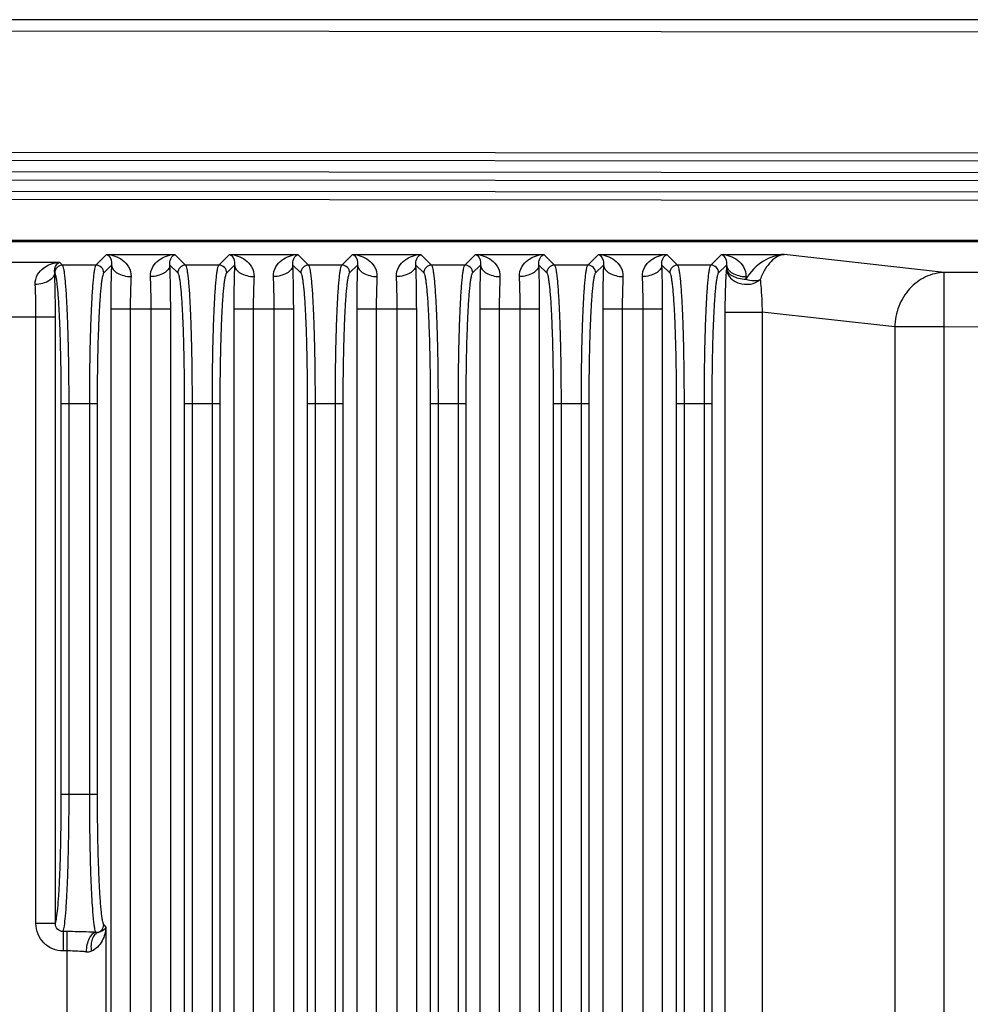
# Model space of a CAD drawing. Units: millimetres. Extents: x -6288 to 2309, y -463 to 2794.
# Drawn here: x 2104 to 2153, y 2201 to 2252 of the extents above; entities that cross this region are included whole.
import ezdxf

# ---------------------------------------------------------------- set-up
doc = ezdxf.new("R2010")
doc.units = ezdxf.units.MM
doc.header["$LTSCALE"] = 5
doc.layers.get('0').update_dxf_attribs({"lineweight": 30})

msp = doc.modelspace()

# ---------------------------------------------------------------- linework, layer by layer
for p, q in [((2209.953, 2251.581), (1978.553, 2251.581)), ((2198.965, 2250.909), (1978.566, 2251.087)), ((2198.96, 2244.709), (1978.561, 2244.887)), ((1978.56, 2244.487), (2198.96, 2244.309)), ((2198.96, 2243.709), (1978.56, 2243.887)), ((1997.853, 2243.471), (2190.653, 2243.316)), ((2190.653, 2242.716), (1997.853, 2242.871)), ((1997.853, 2242.471), (2190.653, 2242.316)), ((2031.834, 2240.215), (2156.672, 2240.215)), ((2156.599, 2240.267), (2031.907, 2240.267)), ((2108.293, 2239.563), (2107.741, 2239.011)), ((2108.293, 2239.563), (2111.784, 2239.562)), ((2111.784, 2239.562), (2112.336, 2239.011)), ((2114.042, 2239.011), (2114.594, 2239.563)), ((2114.594, 2239.563), (2118.084, 2239.562)), ((2118.084, 2239.562), (2118.636, 2239.011)), ((2120.342, 2239.011), (2120.894, 2239.563)), ((2120.894, 2239.563), (2124.384, 2239.562)), ((2124.384, 2239.562), (2124.936, 2239.011)), ((2126.642, 2239.011), (2127.194, 2239.563)), ((2127.194, 2239.563), (2130.684, 2239.562)), ((2130.684, 2239.562), (2131.236, 2239.011)), ((2132.942, 2239.011), (2133.494, 2239.563)), ((2133.494, 2239.563), (2136.984, 2239.562)), ((2136.984, 2239.562), (2137.536, 2239.011)), ((2139.242, 2239.011), (2139.794, 2239.563)), ((2139.794, 2239.563), (2142.993, 2239.562)), ((2151.2, 2238.64), (2142.993, 2239.562)), ((2101.795, 2239.164), (2105.882, 2239.164)), ((2106.036, 2239.011), (2105.882, 2239.164)), ((2107.741, 2239.011), (2106.036, 2239.011)), ((2108.542, 2239.013), (2108.141, 2238.611)), ((2111.535, 2239.013), (2111.936, 2238.611)), ((2114.042, 2239.011), (2112.336, 2239.011)), ((2114.441, 2238.611), (2114.843, 2239.013)), ((2117.835, 2239.013), (2118.236, 2238.611)), ((2120.342, 2239.011), (2118.636, 2239.011)), ((2120.741, 2238.611), (2121.143, 2239.013)), ((2124.135, 2239.013), (2124.536, 2238.611)), ((2126.642, 2239.011), (2124.936, 2239.011)), ((2127.041, 2238.611), (2127.443, 2239.013)), ((2130.435, 2239.013), (2130.836, 2238.611)), ((2132.942, 2239.011), (2131.236, 2239.011)), ((2133.341, 2238.611), (2133.743, 2239.013)), ((2136.735, 2239.013), (2137.136, 2238.611)), ((2139.242, 2239.011), (2137.536, 2239.011)), ((2139.641, 2238.611), (2140.043, 2239.013)), ((2105.636, 2238.611), (2105.633, 2238.615)), ((2151.2, 2136.022), (2151.2, 2238.64)), ((2156.147, 2238.64), (2151.2, 2238.64)), ((2108.503, 2236.766), (2108.503, 2136.862)), ((2108.503, 2236.766), (2111.573, 2236.766)), ((2109.502, 2236.766), (2109.502, 2135.956)), ((2110.575, 2135.956), (2110.575, 2236.766)), ((2111.573, 2136.862), (2111.573, 2236.766)), ((2114.804, 2236.766), (2114.804, 2136.862)), ((2114.804, 2236.766), (2117.873, 2236.766)), ((2115.803, 2236.766), (2115.803, 2135.956)), ((2116.875, 2135.956), (2116.875, 2236.766)), ((2117.873, 2136.862), (2117.873, 2236.766)), ((2121.104, 2236.766), (2121.104, 2136.862)), ((2121.104, 2236.766), (2124.173, 2236.766)), ((2122.103, 2236.766), (2122.103, 2135.956)), ((2123.175, 2135.956), (2123.175, 2236.766)), ((2124.173, 2136.862), (2124.173, 2236.766)), ((2127.404, 2236.766), (2127.404, 2136.862)), ((2127.404, 2236.766), (2130.473, 2236.766)), ((2128.403, 2236.766), (2128.403, 2135.956)), ((2129.475, 2135.956), (2129.475, 2236.766)), ((2130.473, 2136.862), (2130.473, 2236.766)), ((2133.704, 2236.766), (2133.704, 2136.877)), ((2133.704, 2236.766), (2136.773, 2236.766)), ((2134.703, 2236.766), (2134.703, 2136.877)), ((2135.775, 2137.03), (2135.775, 2236.766)), ((2136.773, 2137.03), (2136.773, 2236.766)), ((2102.006, 2236.368), (2105.672, 2236.368)), ((2104.673, 2205.295), (2104.673, 2236.368)), ((2105.672, 2205.295), (2105.672, 2236.368)), ((2139.961, 2236.608), (2139.961, 2142.819)), ((2139.961, 2236.608), (2141.866, 2236.608)), ((2141.866, 2236.608), (2141.866, 2142.819)), ((2148.662, 2235.844), (2141.866, 2236.608)), ((2148.662, 2235.844), (2148.662, 2136.022)), ((2151.2, 2235.844), (2148.662, 2235.844)), ((2156.109, 2235.84), (2151.2, 2235.844)), ((2105.969, 2211.916), (2105.969, 2231.921)), ((2105.969, 2231.921), (2107.808, 2231.921)), ((2106.368, 2211.916), (2106.368, 2231.921)), ((2107.408, 2231.921), (2107.408, 2211.916)), ((2107.808, 2231.921), (2107.808, 2211.916)), ((2112.269, 2231.921), (2112.269, 2130.673)), ((2112.269, 2231.921), (2114.109, 2231.921)), ((2112.668, 2231.921), (2112.668, 2129.148)), ((2113.709, 2129.148), (2113.709, 2231.921)), ((2114.109, 2130.673), (2114.109, 2231.921)), ((2118.569, 2231.921), (2118.569, 2130.673)), ((2118.569, 2231.921), (2120.409, 2231.921)), ((2118.968, 2231.921), (2118.968, 2129.148)), ((2120.009, 2129.148), (2120.009, 2231.921)), ((2120.409, 2130.673), (2120.409, 2231.921)), ((2124.869, 2231.921), (2124.869, 2130.673)), ((2124.869, 2231.921), (2126.709, 2231.921)), ((2125.268, 2231.921), (2125.268, 2129.148)), ((2126.309, 2129.148), (2126.309, 2231.921)), ((2126.709, 2130.673), (2126.709, 2231.921)), ((2131.169, 2231.921), (2131.169, 2130.673)), ((2131.169, 2231.921), (2133.009, 2231.921)), ((2131.568, 2231.921), (2131.568, 2129.148)), ((2132.609, 2129.148), (2132.609, 2231.921)), ((2133.009, 2130.673), (2133.009, 2231.921)), ((2137.469, 2231.921), (2137.469, 2130.673)), ((2137.469, 2231.921), (2139.309, 2231.921)), ((2137.868, 2231.921), (2137.868, 2129.148)), ((2138.909, 2129.148), (2138.909, 2231.921)), ((2139.309, 2130.673), (2139.309, 2231.921)), ((2105.969, 2211.916), (2107.808, 2211.916)), ((2105.672, 2205.295), (2104.673, 2205.295)), ((2108.141, 2205.225), (2108.254, 2205.111)), ((2108.254, 2205.111), (2108.254, 2134.644)), ((2106.065, 2204.882), (2106.065, 2203.891)), ((2106.257, 2204.882), (2106.065, 2204.882)), ((2106.257, 2204.882), (2106.257, 2132.412)), ((2106.257, 2203.891), (2106.065, 2203.891))]:
    msp.add_line(p, q)
for centre, radius, start, end in [((2106.037, 2238.61), 0.401, 90.1956, 179.8044), ((2107.74, 2238.61), 0.401, 0.1956, 89.8044), ((2112.337, 2238.61), 0.401, 90.1956, 179.8044), ((2114.041, 2238.61), 0.401, 0.1956, 89.8044), ((2118.637, 2238.61), 0.401, 90.1956, 179.8044), ((2120.341, 2238.61), 0.401, 0.1956, 89.8044), ((2124.937, 2238.61), 0.401, 90.1956, 179.8044), ((2126.641, 2238.61), 0.401, 0.1956, 89.8044), ((2131.237, 2238.61), 0.401, 90.1956, 179.8044), ((2132.941, 2238.61), 0.401, 0.1956, 89.8044), ((2137.537, 2238.61), 0.401, 90.1956, 179.8044), ((2139.241, 2238.61), 0.401, 0.1956, 89.8044), ((2180.681, 2237.454), 40.668, 177.8032, 178.0466), ((2162.978, 2237.279), 21.966, 177.0195, 177.3517), ((2107.74, 2205.226), 0.401, 286.4032, 359.8058), ((2107.287, 2204.501), 0.655, 265.7482, 289.6896)]:
    msp.add_arc(centre, radius, start, end)
for points, knots in [([(2108.292, 2239.563), (2108.435, 2239.553), (2108.724, 2239.494), (2109.125, 2239.285), (2109.459, 2238.932), (2109.55, 2238.594), (2109.541, 2238.422)], [0, 0, 0, 0, 0.231744, 0.470192, 0.721079, 1, 1, 1, 1]), ([(2108.293, 2239.562), (2108.326, 2239.549), (2108.5, 2239.428), (2108.564, 2239.183), (2108.542, 2239.013)], [0, 0, 0, 0, 0.17341, 1, 1, 1, 1]), ([(2110.536, 2238.422), (2110.527, 2238.594), (2110.617, 2238.932), (2110.952, 2239.285), (2111.352, 2239.494), (2111.641, 2239.553), (2111.784, 2239.562)], [0, 0, 0, 0, 0.278883, 0.529767, 0.768243, 1, 1, 1, 1]), ([(2111.535, 2239.013), (2111.525, 2239.089), (2111.535, 2239.298), (2111.662, 2239.511), (2111.784, 2239.562)], [0, 0, 0, 0, 0.366568, 1, 1, 1, 1]), ([(2114.593, 2239.563), (2114.736, 2239.553), (2115.025, 2239.494), (2115.426, 2239.285), (2115.76, 2238.932), (2115.85, 2238.594), (2115.841, 2238.422)], [0, 0, 0, 0, 0.231757, 0.470233, 0.721117, 1, 1, 1, 1]), ([(2114.594, 2239.562), (2114.627, 2239.549), (2114.801, 2239.428), (2114.865, 2239.183), (2114.843, 2239.013)], [0, 0, 0, 0, 0.173411, 1, 1, 1, 1]), ([(2116.836, 2238.422), (2116.827, 2238.594), (2116.917, 2238.932), (2117.252, 2239.285), (2117.652, 2239.494), (2117.941, 2239.553), (2118.084, 2239.562)], [0, 0, 0, 0, 0.278883, 0.529767, 0.768243, 1, 1, 1, 1]), ([(2117.835, 2239.013), (2117.825, 2239.089), (2117.835, 2239.298), (2117.962, 2239.511), (2118.084, 2239.562)], [0, 0, 0, 0, 0.366568, 1, 1, 1, 1]), ([(2120.893, 2239.563), (2121.036, 2239.553), (2121.325, 2239.494), (2121.726, 2239.285), (2122.06, 2238.932), (2122.15, 2238.594), (2122.141, 2238.422)], [0, 0, 0, 0, 0.231757, 0.470233, 0.721117, 1, 1, 1, 1]), ([(2120.894, 2239.562), (2120.927, 2239.549), (2121.101, 2239.428), (2121.165, 2239.183), (2121.143, 2239.013)], [0, 0, 0, 0, 0.173411, 1, 1, 1, 1]), ([(2123.136, 2238.422), (2123.127, 2238.594), (2123.217, 2238.932), (2123.552, 2239.285), (2123.952, 2239.494), (2124.241, 2239.553), (2124.384, 2239.562)], [0, 0, 0, 0, 0.278883, 0.529767, 0.768243, 1, 1, 1, 1]), ([(2124.135, 2239.013), (2124.125, 2239.089), (2124.135, 2239.298), (2124.262, 2239.511), (2124.384, 2239.562)], [0, 0, 0, 0, 0.366568, 1, 1, 1, 1]), ([(2127.193, 2239.563), (2127.336, 2239.553), (2127.625, 2239.494), (2128.026, 2239.285), (2128.36, 2238.932), (2128.45, 2238.594), (2128.441, 2238.422)], [0, 0, 0, 0, 0.231757, 0.470233, 0.721117, 1, 1, 1, 1]), ([(2127.194, 2239.562), (2127.227, 2239.549), (2127.401, 2239.428), (2127.465, 2239.183), (2127.443, 2239.013)], [0, 0, 0, 0, 0.173411, 1, 1, 1, 1]), ([(2129.436, 2238.422), (2129.427, 2238.594), (2129.517, 2238.932), (2129.852, 2239.285), (2130.252, 2239.494), (2130.541, 2239.553), (2130.684, 2239.562)], [0, 0, 0, 0, 0.278883, 0.529767, 0.768243, 1, 1, 1, 1]), ([(2130.435, 2239.013), (2130.425, 2239.089), (2130.435, 2239.298), (2130.562, 2239.511), (2130.684, 2239.562)], [0, 0, 0, 0, 0.366568, 1, 1, 1, 1]), ([(2133.493, 2239.563), (2133.636, 2239.553), (2133.925, 2239.494), (2134.326, 2239.285), (2134.66, 2238.932), (2134.75, 2238.594), (2134.741, 2238.422)], [0, 0, 0, 0, 0.231757, 0.470233, 0.721117, 1, 1, 1, 1]), ([(2133.494, 2239.562), (2133.527, 2239.549), (2133.701, 2239.428), (2133.765, 2239.183), (2133.743, 2239.013)], [0, 0, 0, 0, 0.173411, 1, 1, 1, 1]), ([(2135.736, 2238.422), (2135.727, 2238.594), (2135.817, 2238.932), (2136.152, 2239.285), (2136.552, 2239.494), (2136.841, 2239.553), (2136.984, 2239.562)], [0, 0, 0, 0, 0.278883, 0.529767, 0.768243, 1, 1, 1, 1]), ([(2136.735, 2239.013), (2136.725, 2239.089), (2136.735, 2239.298), (2136.862, 2239.511), (2136.984, 2239.562)], [0, 0, 0, 0, 0.366568, 1, 1, 1, 1]), ([(2139.793, 2239.563), (2139.936, 2239.553), (2140.225, 2239.494), (2140.626, 2239.285), (2140.96, 2238.932), (2141.05, 2238.594), (2141.041, 2238.422)], [0, 0, 0, 0, 0.231757, 0.470233, 0.721117, 1, 1, 1, 1]), ([(2139.794, 2239.562), (2139.827, 2239.549), (2140.001, 2239.428), (2140.065, 2239.183), (2140.043, 2239.013)], [0, 0, 0, 0, 0.173411, 1, 1, 1, 1]), ([(2142.993, 2239.562), (2142.624, 2239.54), (2141.83, 2239.272), (2141.259, 2238.663), (2141.035, 2238.294)], [0, 0, 0, 0, 0.461998, 1, 1, 1, 1]), ([(2142.993, 2239.562), (2142.876, 2239.549), (2142.629, 2239.464), (2142.298, 2239.199), (2141.995, 2238.792), (2141.839, 2238.458), (2141.768, 2238.27)], [0, 0, 0, 0, 0.18937, 0.409176, 0.675723, 1, 1, 1, 1]), ([(2104.634, 2238.023), (2104.625, 2238.195), (2104.716, 2238.533), (2105.05, 2238.887), (2105.451, 2239.095), (2105.739, 2239.154), (2105.882, 2239.164)], [0, 0, 0, 0, 0.278921, 0.529808, 0.768256, 1, 1, 1, 1]), ([(2105.633, 2238.615), (2105.623, 2238.691), (2105.633, 2238.899), (2105.76, 2239.113), (2105.882, 2239.164)], [0, 0, 0, 0, 0.366563, 1, 1, 1, 1]), ([(2106.368, 2231.921), (2106.368, 2232.367), (2106.364, 2233.245), (2106.346, 2234.521), (2106.317, 2235.704), (2106.277, 2236.751), (2106.235, 2237.521), (2106.196, 2238.041), (2106.167, 2238.35), (2106.137, 2238.602), (2106.107, 2238.795), (2106.076, 2238.924), (2106.053, 2238.993), (2106.036, 2239.011)], [0, 0, 0, 0, 0.188416, 0.370094, 0.538503, 0.687603, 0.812062, 0.863634, 0.907481, 0.943236, 0.97062, 0.989487, 1, 1, 1, 1]), ([(2107.741, 2239.011), (2107.724, 2238.993), (2107.7, 2238.924), (2107.669, 2238.795), (2107.639, 2238.602), (2107.609, 2238.35), (2107.58, 2238.041), (2107.541, 2237.521), (2107.499, 2236.751), (2107.46, 2235.704), (2107.431, 2234.521), (2107.412, 2233.245), (2107.408, 2232.367), (2107.408, 2231.921)], [0, 0, 0, 0, 0.010513, 0.02938, 0.056764, 0.092519, 0.136366, 0.187938, 0.312397, 0.461497, 0.629906, 0.811584, 1, 1, 1, 1]), ([(2108.542, 2239.013), (2108.535, 2238.843), (2108.512, 2238.094), (2108.503, 2237.345), (2108.503, 2236.766)], [0, 0, 0, 0, 0.227341, 1, 1, 1, 1]), ([(2108.542, 2239.013), (2108.548, 2238.934), (2108.624, 2238.763), (2108.858, 2238.58), (2109.175, 2238.457), (2109.415, 2238.425), (2109.541, 2238.422)], [0, 0, 0, 0, 0.190381, 0.422275, 0.698292, 1, 1, 1, 1]), ([(2111.535, 2239.013), (2111.529, 2238.934), (2111.453, 2238.763), (2111.219, 2238.58), (2110.902, 2238.457), (2110.662, 2238.425), (2110.536, 2238.422)], [0, 0, 0, 0, 0.19038, 0.422276, 0.698293, 1, 1, 1, 1]), ([(2111.573, 2236.766), (2111.573, 2236.966), (2111.57, 2237.715), (2111.556, 2238.464), (2111.535, 2239.013)], [0, 0, 0, 0, 0.266356, 1, 1, 1, 1]), ([(2112.336, 2239.011), (2112.353, 2238.993), (2112.376, 2238.924), (2112.407, 2238.795), (2112.437, 2238.602), (2112.467, 2238.35), (2112.496, 2238.041), (2112.535, 2237.521), (2112.577, 2236.751), (2112.617, 2235.704), (2112.646, 2234.521), (2112.664, 2233.245), (2112.668, 2232.367), (2112.668, 2231.921)], [0, 0, 0, 0, 0.010512, 0.029378, 0.056762, 0.092515, 0.136362, 0.187936, 0.312395, 0.461499, 0.629912, 0.811589, 1, 1, 1, 1]), ([(2113.709, 2231.921), (2113.709, 2232.367), (2113.713, 2233.245), (2113.731, 2234.521), (2113.761, 2235.704), (2113.8, 2236.751), (2113.842, 2237.521), (2113.881, 2238.041), (2113.91, 2238.35), (2113.94, 2238.602), (2113.97, 2238.795), (2114.001, 2238.924), (2114.025, 2238.993), (2114.042, 2239.011)], [0, 0, 0, 0, 0.188411, 0.370088, 0.538501, 0.687605, 0.812064, 0.863638, 0.907485, 0.943238, 0.970622, 0.989488, 1, 1, 1, 1]), ([(2114.843, 2239.013), (2114.836, 2238.843), (2114.813, 2238.094), (2114.804, 2237.345), (2114.804, 2236.766)], [0, 0, 0, 0, 0.227345, 1, 1, 1, 1]), ([(2114.843, 2239.013), (2114.848, 2238.934), (2114.925, 2238.763), (2115.158, 2238.58), (2115.475, 2238.457), (2115.716, 2238.425), (2115.841, 2238.422)], [0, 0, 0, 0, 0.190381, 0.422275, 0.698292, 1, 1, 1, 1]), ([(2117.835, 2239.013), (2117.829, 2238.934), (2117.753, 2238.763), (2117.519, 2238.58), (2117.202, 2238.457), (2116.962, 2238.425), (2116.836, 2238.422)], [0, 0, 0, 0, 0.19038, 0.422276, 0.698293, 1, 1, 1, 1]), ([(2117.873, 2236.766), (2117.873, 2236.966), (2117.87, 2237.715), (2117.856, 2238.464), (2117.835, 2239.013)], [0, 0, 0, 0, 0.266356, 1, 1, 1, 1]), ([(2118.636, 2239.011), (2118.653, 2238.993), (2118.676, 2238.924), (2118.707, 2238.795), (2118.737, 2238.602), (2118.767, 2238.35), (2118.796, 2238.041), (2118.835, 2237.521), (2118.877, 2236.751), (2118.917, 2235.704), (2118.946, 2234.521), (2118.964, 2233.245), (2118.968, 2232.367), (2118.968, 2231.921)], [0, 0, 0, 0, 0.010512, 0.029378, 0.056762, 0.092515, 0.136362, 0.187936, 0.312395, 0.461499, 0.629912, 0.811589, 1, 1, 1, 1]), ([(2120.009, 2231.921), (2120.009, 2232.367), (2120.013, 2233.245), (2120.031, 2234.521), (2120.061, 2235.704), (2120.1, 2236.751), (2120.142, 2237.521), (2120.181, 2238.041), (2120.21, 2238.35), (2120.24, 2238.602), (2120.27, 2238.795), (2120.301, 2238.924), (2120.325, 2238.993), (2120.342, 2239.011)], [0, 0, 0, 0, 0.188411, 0.370088, 0.538501, 0.687605, 0.812064, 0.863638, 0.907485, 0.943238, 0.970622, 0.989488, 1, 1, 1, 1]), ([(2121.143, 2239.013), (2121.136, 2238.843), (2121.113, 2238.094), (2121.104, 2237.345), (2121.104, 2236.766)], [0, 0, 0, 0, 0.227345, 1, 1, 1, 1]), ([(2121.143, 2239.013), (2121.148, 2238.934), (2121.225, 2238.763), (2121.458, 2238.58), (2121.775, 2238.457), (2122.016, 2238.425), (2122.141, 2238.422)], [0, 0, 0, 0, 0.190381, 0.422275, 0.698292, 1, 1, 1, 1]), ([(2124.135, 2239.013), (2124.129, 2238.934), (2124.053, 2238.763), (2123.819, 2238.58), (2123.502, 2238.457), (2123.262, 2238.425), (2123.136, 2238.422)], [0, 0, 0, 0, 0.19038, 0.422276, 0.698293, 1, 1, 1, 1]), ([(2124.173, 2236.766), (2124.173, 2236.966), (2124.17, 2237.715), (2124.156, 2238.464), (2124.135, 2239.013)], [0, 0, 0, 0, 0.266356, 1, 1, 1, 1]), ([(2124.936, 2239.011), (2124.953, 2238.993), (2124.976, 2238.924), (2125.007, 2238.795), (2125.037, 2238.602), (2125.067, 2238.35), (2125.096, 2238.041), (2125.135, 2237.521), (2125.177, 2236.751), (2125.217, 2235.704), (2125.246, 2234.521), (2125.264, 2233.245), (2125.268, 2232.367), (2125.268, 2231.921)], [0, 0, 0, 0, 0.010512, 0.029378, 0.056762, 0.092515, 0.136362, 0.187936, 0.312395, 0.461499, 0.629912, 0.811589, 1, 1, 1, 1]), ([(2126.309, 2231.921), (2126.309, 2232.367), (2126.313, 2233.245), (2126.331, 2234.521), (2126.361, 2235.704), (2126.4, 2236.751), (2126.442, 2237.521), (2126.481, 2238.041), (2126.51, 2238.35), (2126.54, 2238.602), (2126.57, 2238.795), (2126.601, 2238.924), (2126.625, 2238.993), (2126.642, 2239.011)], [0, 0, 0, 0, 0.188411, 0.370088, 0.538501, 0.687605, 0.812064, 0.863638, 0.907485, 0.943238, 0.970622, 0.989488, 1, 1, 1, 1]), ([(2127.443, 2239.013), (2127.436, 2238.843), (2127.413, 2238.094), (2127.404, 2237.345), (2127.404, 2236.766)], [0, 0, 0, 0, 0.227345, 1, 1, 1, 1]), ([(2127.443, 2239.013), (2127.448, 2238.934), (2127.525, 2238.763), (2127.758, 2238.58), (2128.075, 2238.457), (2128.316, 2238.425), (2128.441, 2238.422)], [0, 0, 0, 0, 0.190381, 0.422275, 0.698292, 1, 1, 1, 1]), ([(2130.435, 2239.013), (2130.429, 2238.934), (2130.353, 2238.763), (2130.119, 2238.58), (2129.802, 2238.457), (2129.562, 2238.425), (2129.436, 2238.422)], [0, 0, 0, 0, 0.19038, 0.422276, 0.698293, 1, 1, 1, 1]), ([(2130.473, 2236.766), (2130.473, 2236.966), (2130.47, 2237.715), (2130.456, 2238.464), (2130.435, 2239.013)], [0, 0, 0, 0, 0.266356, 1, 1, 1, 1]), ([(2131.236, 2239.011), (2131.253, 2238.993), (2131.276, 2238.924), (2131.307, 2238.795), (2131.337, 2238.602), (2131.367, 2238.35), (2131.396, 2238.041), (2131.435, 2237.521), (2131.477, 2236.751), (2131.517, 2235.704), (2131.546, 2234.521), (2131.564, 2233.245), (2131.568, 2232.367), (2131.568, 2231.921)], [0, 0, 0, 0, 0.010512, 0.029378, 0.056762, 0.092515, 0.136362, 0.187936, 0.312395, 0.461499, 0.629912, 0.811589, 1, 1, 1, 1]), ([(2132.609, 2231.921), (2132.609, 2232.367), (2132.613, 2233.245), (2132.631, 2234.521), (2132.661, 2235.704), (2132.7, 2236.751), (2132.742, 2237.521), (2132.781, 2238.041), (2132.81, 2238.35), (2132.84, 2238.602), (2132.87, 2238.795), (2132.901, 2238.924), (2132.925, 2238.993), (2132.942, 2239.011)], [0, 0, 0, 0, 0.188411, 0.370088, 0.538501, 0.687605, 0.812064, 0.863638, 0.907485, 0.943238, 0.970622, 0.989488, 1, 1, 1, 1]), ([(2133.743, 2239.013), (2133.736, 2238.843), (2133.713, 2238.094), (2133.704, 2237.345), (2133.704, 2236.766)], [0, 0, 0, 0, 0.227345, 1, 1, 1, 1]), ([(2133.743, 2239.013), (2133.748, 2238.934), (2133.825, 2238.763), (2134.058, 2238.58), (2134.375, 2238.457), (2134.616, 2238.425), (2134.741, 2238.422)], [0, 0, 0, 0, 0.190381, 0.422275, 0.698292, 1, 1, 1, 1]), ([(2136.735, 2239.013), (2136.729, 2238.934), (2136.653, 2238.763), (2136.419, 2238.58), (2136.102, 2238.457), (2135.862, 2238.425), (2135.736, 2238.422)], [0, 0, 0, 0, 0.19038, 0.422276, 0.698293, 1, 1, 1, 1]), ([(2136.773, 2236.766), (2136.773, 2236.966), (2136.77, 2237.715), (2136.756, 2238.464), (2136.735, 2239.013)], [0, 0, 0, 0, 0.266356, 1, 1, 1, 1]), ([(2137.536, 2239.011), (2137.553, 2238.993), (2137.576, 2238.924), (2137.607, 2238.795), (2137.637, 2238.602), (2137.667, 2238.35), (2137.696, 2238.041), (2137.735, 2237.521), (2137.777, 2236.751), (2137.817, 2235.704), (2137.846, 2234.521), (2137.864, 2233.245), (2137.868, 2232.367), (2137.868, 2231.921)], [0, 0, 0, 0, 0.010512, 0.029378, 0.056762, 0.092515, 0.136362, 0.187936, 0.312395, 0.461499, 0.629912, 0.811589, 1, 1, 1, 1]), ([(2138.909, 2231.921), (2138.909, 2232.367), (2138.913, 2233.245), (2138.931, 2234.521), (2138.961, 2235.704), (2139, 2236.751), (2139.042, 2237.521), (2139.081, 2238.041), (2139.11, 2238.35), (2139.14, 2238.602), (2139.17, 2238.795), (2139.201, 2238.924), (2139.225, 2238.993), (2139.242, 2239.011)], [0, 0, 0, 0, 0.188411, 0.370088, 0.538501, 0.687605, 0.812064, 0.863638, 0.907485, 0.943238, 0.970622, 0.989488, 1, 1, 1, 1]), ([(2140.037, 2238.84), (2140.026, 2238.695), (2139.979, 2237.951), (2139.961, 2237.206), (2139.961, 2236.608)], [0, 0, 0, 0, 0.196116, 1, 1, 1, 1]), ([(2140.037, 2238.84), (2140.044, 2238.766), (2140.098, 2238.651), (2140.222, 2238.538), (2140.396, 2238.424), (2140.671, 2238.325), (2140.91, 2238.302), (2141.035, 2238.294)], [0, 0, 0, 0, 0.182639, 0.290555, 0.412754, 0.692085, 1, 1, 1, 1]), ([(2140.037, 2238.84), (2140.042, 2238.677), (2140.197, 2238.332), (2140.682, 2238.043), (2141.26, 2237.996), (2141.627, 2238.152), (2141.768, 2238.27)], [0, 0, 0, 0, 0.225255, 0.478446, 0.746449, 1, 1, 1, 1]), ([(2140.043, 2239.013), (2140.048, 2238.934), (2140.125, 2238.763), (2140.358, 2238.58), (2140.675, 2238.457), (2140.916, 2238.425), (2141.041, 2238.422)], [0, 0, 0, 0, 0.190381, 0.422275, 0.698292, 1, 1, 1, 1]), ([(2105.633, 2238.615), (2105.627, 2238.536), (2105.551, 2238.365), (2105.317, 2238.182), (2105, 2238.059), (2104.76, 2238.026), (2104.634, 2238.023)], [0, 0, 0, 0, 0.190381, 0.422276, 0.698293, 1, 1, 1, 1]), ([(2105.672, 2236.368), (2105.672, 2236.568), (2105.668, 2237.316), (2105.654, 2238.066), (2105.633, 2238.615)], [0, 0, 0, 0, 0.266356, 1, 1, 1, 1]), ([(2105.969, 2231.921), (2105.969, 2232.342), (2105.965, 2233.17), (2105.947, 2234.375), (2105.917, 2235.491), (2105.878, 2236.479), (2105.836, 2237.206), (2105.797, 2237.696), (2105.768, 2237.988), (2105.738, 2238.226), (2105.708, 2238.408), (2105.677, 2238.53), (2105.653, 2238.595), (2105.636, 2238.611)], [0, 0, 0, 0, 0.188361, 0.369985, 0.538345, 0.687403, 0.811834, 0.863402, 0.907253, 0.943023, 0.970439, 0.989366, 1, 1, 1, 1]), ([(2108.141, 2238.611), (2108.124, 2238.595), (2108.1, 2238.53), (2108.069, 2238.408), (2108.039, 2238.226), (2108.009, 2237.988), (2107.98, 2237.696), (2107.941, 2237.206), (2107.899, 2236.479), (2107.859, 2235.491), (2107.83, 2234.375), (2107.812, 2233.17), (2107.808, 2232.342), (2107.808, 2231.921)], [0, 0, 0, 0, 0.010634, 0.029561, 0.056977, 0.092747, 0.136598, 0.188166, 0.312597, 0.461655, 0.630015, 0.811639, 1, 1, 1, 1]), ([(2109.541, 2238.422), (2109.534, 2238.296), (2109.51, 2237.745), (2109.502, 2237.193), (2109.502, 2236.766)], [0, 0, 0, 0, 0.227364, 1, 1, 1, 1]), ([(2110.575, 2236.766), (2110.575, 2236.913), (2110.571, 2237.465), (2110.557, 2238.017), (2110.536, 2238.422)], [0, 0, 0, 0, 0.266353, 1, 1, 1, 1]), ([(2111.936, 2238.611), (2111.953, 2238.595), (2111.977, 2238.53), (2112.008, 2238.408), (2112.038, 2238.226), (2112.068, 2237.988), (2112.097, 2237.696), (2112.136, 2237.206), (2112.178, 2236.479), (2112.217, 2235.491), (2112.247, 2234.375), (2112.265, 2233.17), (2112.269, 2232.342), (2112.269, 2231.921)], [0, 0, 0, 0, 0.010633, 0.029559, 0.056974, 0.092743, 0.136594, 0.188163, 0.312596, 0.461658, 0.63002, 0.811644, 1, 1, 1, 1]), ([(2114.109, 2231.921), (2114.109, 2232.342), (2114.113, 2233.17), (2114.131, 2234.375), (2114.16, 2235.491), (2114.2, 2236.479), (2114.242, 2237.206), (2114.281, 2237.696), (2114.31, 2237.988), (2114.34, 2238.226), (2114.37, 2238.408), (2114.4, 2238.53), (2114.425, 2238.595), (2114.441, 2238.611)], [0, 0, 0, 0, 0.188356, 0.36998, 0.538342, 0.687404, 0.811837, 0.863406, 0.907257, 0.943026, 0.970441, 0.989367, 1, 1, 1, 1]), ([(2115.841, 2238.422), (2115.835, 2238.296), (2115.811, 2237.745), (2115.803, 2237.193), (2115.803, 2236.766)], [0, 0, 0, 0, 0.227369, 1, 1, 1, 1]), ([(2116.875, 2236.766), (2116.875, 2236.913), (2116.871, 2237.465), (2116.857, 2238.017), (2116.836, 2238.422)], [0, 0, 0, 0, 0.266353, 1, 1, 1, 1]), ([(2118.236, 2238.611), (2118.253, 2238.595), (2118.277, 2238.53), (2118.308, 2238.408), (2118.338, 2238.226), (2118.368, 2237.988), (2118.397, 2237.696), (2118.436, 2237.206), (2118.478, 2236.479), (2118.517, 2235.491), (2118.547, 2234.375), (2118.565, 2233.17), (2118.569, 2232.342), (2118.569, 2231.921)], [0, 0, 0, 0, 0.010633, 0.029559, 0.056974, 0.092743, 0.136594, 0.188163, 0.312596, 0.461658, 0.63002, 0.811644, 1, 1, 1, 1]), ([(2120.409, 2231.921), (2120.409, 2232.342), (2120.413, 2233.17), (2120.431, 2234.375), (2120.46, 2235.491), (2120.5, 2236.479), (2120.542, 2237.206), (2120.581, 2237.696), (2120.61, 2237.988), (2120.64, 2238.226), (2120.67, 2238.408), (2120.7, 2238.53), (2120.725, 2238.595), (2120.741, 2238.611)], [0, 0, 0, 0, 0.188356, 0.36998, 0.538342, 0.687404, 0.811837, 0.863406, 0.907257, 0.943026, 0.970441, 0.989367, 1, 1, 1, 1]), ([(2122.141, 2238.422), (2122.135, 2238.296), (2122.111, 2237.745), (2122.103, 2237.193), (2122.103, 2236.766)], [0, 0, 0, 0, 0.227369, 1, 1, 1, 1]), ([(2123.175, 2236.766), (2123.175, 2236.913), (2123.171, 2237.465), (2123.157, 2238.017), (2123.136, 2238.422)], [0, 0, 0, 0, 0.266353, 1, 1, 1, 1]), ([(2124.536, 2238.611), (2124.553, 2238.595), (2124.577, 2238.53), (2124.608, 2238.408), (2124.638, 2238.226), (2124.668, 2237.988), (2124.697, 2237.696), (2124.736, 2237.206), (2124.778, 2236.479), (2124.817, 2235.491), (2124.847, 2234.375), (2124.865, 2233.17), (2124.869, 2232.342), (2124.869, 2231.921)], [0, 0, 0, 0, 0.010633, 0.029559, 0.056974, 0.092743, 0.136594, 0.188163, 0.312596, 0.461658, 0.63002, 0.811644, 1, 1, 1, 1]), ([(2126.709, 2231.921), (2126.709, 2232.342), (2126.713, 2233.17), (2126.731, 2234.375), (2126.76, 2235.491), (2126.8, 2236.479), (2126.842, 2237.206), (2126.881, 2237.696), (2126.91, 2237.988), (2126.94, 2238.226), (2126.97, 2238.408), (2127, 2238.53), (2127.025, 2238.595), (2127.041, 2238.611)], [0, 0, 0, 0, 0.188356, 0.36998, 0.538342, 0.687404, 0.811837, 0.863406, 0.907257, 0.943026, 0.970441, 0.989367, 1, 1, 1, 1]), ([(2128.441, 2238.422), (2128.435, 2238.296), (2128.411, 2237.745), (2128.403, 2237.193), (2128.403, 2236.766)], [0, 0, 0, 0, 0.227369, 1, 1, 1, 1]), ([(2129.475, 2236.766), (2129.475, 2236.913), (2129.471, 2237.465), (2129.457, 2238.017), (2129.436, 2238.422)], [0, 0, 0, 0, 0.266353, 1, 1, 1, 1]), ([(2130.836, 2238.611), (2130.853, 2238.595), (2130.877, 2238.53), (2130.908, 2238.408), (2130.938, 2238.226), (2130.968, 2237.988), (2130.997, 2237.696), (2131.036, 2237.206), (2131.078, 2236.479), (2131.117, 2235.491), (2131.147, 2234.375), (2131.165, 2233.17), (2131.169, 2232.342), (2131.169, 2231.921)], [0, 0, 0, 0, 0.010633, 0.029559, 0.056974, 0.092743, 0.136594, 0.188163, 0.312596, 0.461658, 0.63002, 0.811644, 1, 1, 1, 1]), ([(2133.009, 2231.921), (2133.009, 2232.342), (2133.013, 2233.17), (2133.031, 2234.375), (2133.06, 2235.491), (2133.1, 2236.479), (2133.142, 2237.206), (2133.181, 2237.696), (2133.21, 2237.988), (2133.24, 2238.226), (2133.27, 2238.408), (2133.3, 2238.53), (2133.325, 2238.595), (2133.341, 2238.611)], [0, 0, 0, 0, 0.188356, 0.36998, 0.538342, 0.687404, 0.811837, 0.863406, 0.907257, 0.943026, 0.970441, 0.989367, 1, 1, 1, 1]), ([(2134.741, 2238.422), (2134.735, 2238.296), (2134.711, 2237.745), (2134.703, 2237.193), (2134.703, 2236.766)], [0, 0, 0, 0, 0.227369, 1, 1, 1, 1]), ([(2135.775, 2236.766), (2135.775, 2236.913), (2135.771, 2237.465), (2135.757, 2238.017), (2135.736, 2238.422)], [0, 0, 0, 0, 0.266353, 1, 1, 1, 1]), ([(2137.136, 2238.611), (2137.153, 2238.595), (2137.177, 2238.53), (2137.208, 2238.408), (2137.238, 2238.226), (2137.268, 2237.988), (2137.297, 2237.696), (2137.336, 2237.206), (2137.378, 2236.479), (2137.417, 2235.491), (2137.447, 2234.375), (2137.465, 2233.17), (2137.469, 2232.342), (2137.469, 2231.921)], [0, 0, 0, 0, 0.010633, 0.029559, 0.056974, 0.092743, 0.136594, 0.188163, 0.312596, 0.461658, 0.63002, 0.811644, 1, 1, 1, 1]), ([(2139.309, 2231.921), (2139.309, 2232.342), (2139.313, 2233.17), (2139.331, 2234.375), (2139.36, 2235.491), (2139.4, 2236.479), (2139.442, 2237.206), (2139.481, 2237.696), (2139.51, 2237.988), (2139.54, 2238.226), (2139.57, 2238.408), (2139.6, 2238.53), (2139.625, 2238.595), (2139.641, 2238.611)], [0, 0, 0, 0, 0.188356, 0.36998, 0.538342, 0.687404, 0.811837, 0.863406, 0.907257, 0.943026, 0.970441, 0.989367, 1, 1, 1, 1]), ([(2141.035, 2238.294), (2141.167, 2238.253), (2141.411, 2238.203), (2141.666, 2238.228), (2141.768, 2238.27)], [0, 0, 0, 0, 0.556332, 1, 1, 1, 1]), ([(2141.768, 2238.27), (2141.78, 2238.169), (2141.837, 2237.617), (2141.862, 2237.061), (2141.866, 2236.608)], [0, 0, 0, 0, 0.1835, 1, 1, 1, 1]), ([(2151.2, 2238.64), (2150.871, 2238.632), (2150.2, 2238.468), (2149.368, 2237.834), (2148.809, 2236.917), (2148.669, 2236.203), (2148.662, 2235.844)], [0, 0, 0, 0, 0.238204, 0.484538, 0.739845, 1, 1, 1, 1]), ([(2104.673, 2236.368), (2104.673, 2236.515), (2104.67, 2237.067), (2104.656, 2237.619), (2104.634, 2238.023)], [0, 0, 0, 0, 0.266353, 1, 1, 1, 1]), ([(2105.672, 2205.295), (2105.703, 2205.387), (2105.744, 2205.644), (2105.798, 2206.121), (2105.846, 2206.781), (2105.889, 2207.6), (2105.924, 2208.555), (2105.959, 2210.009), (2105.969, 2211.141), (2105.969, 2211.916)], [0, 0, 0, 0, 0.043784, 0.116974, 0.21758, 0.342569, 0.48808, 0.649579, 1, 1, 1, 1]), ([(2106.065, 2204.882), (2106.098, 2204.973), (2106.139, 2205.237), (2106.194, 2205.732), (2106.242, 2206.427), (2106.286, 2207.297), (2106.322, 2208.316), (2106.358, 2209.872), (2106.368, 2211.085), (2106.368, 2211.916)], [0, 0, 0, 0, 0.041286, 0.112808, 0.212575, 0.337502, 0.48363, 0.646292, 1, 1, 1, 1]), ([(2107.408, 2211.916), (2107.408, 2211.48), (2107.412, 2210.622), (2107.43, 2209.373), (2107.458, 2208.21), (2107.495, 2207.175), (2107.542, 2206.302), (2107.588, 2205.69), (2107.63, 2205.305), (2107.66, 2205.098), (2107.69, 2204.95), (2107.713, 2204.871), (2107.729, 2204.844)], [0, 0, 0, 0, 0.184569, 0.362845, 0.528719, 0.676517, 0.801201, 0.898559, 0.935953, 0.965415, 0.986762, 1, 1, 1, 1]), ([(2107.808, 2211.916), (2107.808, 2211.494), (2107.812, 2210.666), (2107.83, 2209.462), (2107.859, 2208.345), (2107.899, 2207.357), (2107.941, 2206.631), (2107.98, 2206.141), (2108.009, 2205.848), (2108.039, 2205.611), (2108.069, 2205.429), (2108.1, 2205.307), (2108.124, 2205.242), (2108.141, 2205.225)], [0, 0, 0, 0, 0.188361, 0.369985, 0.538345, 0.687403, 0.811834, 0.863402, 0.907253, 0.943023, 0.970439, 0.989366, 1, 1, 1, 1]), ([(2106.065, 2203.891), (2105.883, 2203.891), (2105.515, 2203.964), (2105.052, 2204.278), (2104.744, 2204.745), (2104.673, 2205.113), (2104.673, 2205.295)], [0, 0, 0, 0, 0.249983, 0.499952, 0.749947, 1, 1, 1, 1]), ([(2106.065, 2204.882), (2105.96, 2204.88), (2105.742, 2204.973), (2105.67, 2205.193), (2105.672, 2205.295)], [0, 0, 0, 0, 0.506047, 1, 1, 1, 1]), ([(2108.254, 2205.112), (2108.241, 2204.869), (2108.122, 2204.375), (2107.747, 2203.969), (2107.507, 2203.884)], [0, 0, 0, 0, 0.488352, 1, 1, 1, 1]), ([(2108.254, 2205.111), (2108.244, 2205.082), (2108.161, 2204.936), (2107.987, 2204.857), (2107.853, 2204.842)], [0, 0, 0, 0, 0.186587, 1, 1, 1, 1]), ([(2107.729, 2204.844), (2107.612, 2204.849), (2107.121, 2204.87), (2106.631, 2204.882), (2106.257, 2204.882)], [0, 0, 0, 0, 0.238377, 1, 1, 1, 1]), ([(2107.729, 2204.844), (2107.577, 2204.82), (2107.387, 2204.564), (2107.274, 2204.206), (2107.243, 2203.97), (2107.238, 2203.847)], [0, 0, 0, 0, 0.396988, 0.683362, 1, 1, 1, 1]), ([(2107.853, 2204.842), (2107.786, 2204.816), (2107.656, 2204.716), (2107.537, 2204.487), (2107.482, 2204.199), (2107.492, 2203.991), (2107.507, 2203.884)], [0, 0, 0, 0, 0.198599, 0.43067, 0.701303, 1, 1, 1, 1]), ([(2107.853, 2204.842), (2107.843, 2204.841), (2107.802, 2204.837), (2107.76, 2204.839), (2107.729, 2204.844)], [0, 0, 0, 0, 0.228349, 1, 1, 1, 1]), ([(2107.238, 2203.847), (2107.161, 2203.853), (2106.835, 2203.877), (2106.507, 2203.891), (2106.257, 2203.891)], [0, 0, 0, 0, 0.235381, 1, 1, 1, 1])]:
    msp.add_open_spline(points, degree=3, knots=knots)

doc.saveas('drawing.dxf')
